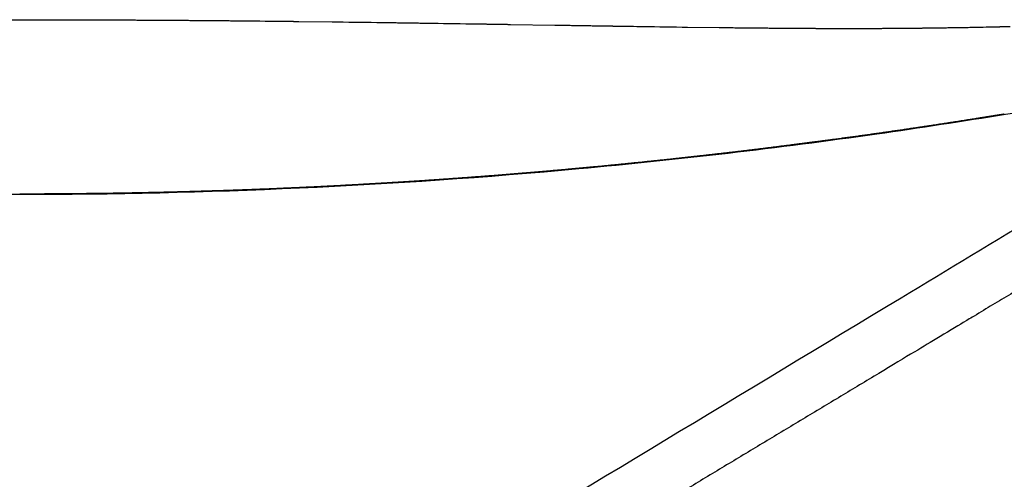
# Model space of a CAD drawing. Units: millimetres. Extents: x -1097 to 1097, y -1242 to 1242.
# Drawn here: x 687 to 952, y 551 to 675 of the extents above; entities that cross this region are included whole.
import ezdxf

# ---------------------------------------------------------------- set-up
doc = ezdxf.new("R2010")
doc.units = ezdxf.units.MM
doc.header["$MEASUREMENT"] = 0
doc.layers.add('Metal', color=252, linetype='Continuous', true_color=0x696969)
doc.layers.add('Upholstery', color=7, linetype='Continuous', true_color=0xffdead)

msp = doc.modelspace()

# ---------------------------------------------------------------- linework, layer by layer
at = {"layer": 'Metal'}
msp.add_open_spline([(697.64, 463.55), (730.65, 483.45), (763.73, 503.39), (796.89, 523.38), (839.58, 549.12), (882.06, 574.74), (924.32, 600.23), (949.63, 615.49), (974.93, 630.76), (1000.24, 646.02)], degree=3, knots=[-5057.861837, -5057.861837, -5057.861837, -5057.861837, -4899.361515, -4899.361515, -4899.361515, -4695.836201, -4695.836201, -4695.836201, -4607.073564, -4607.073564, -4607.073564, -4607.073564], dxfattribs=at)
msp.add_rational_spline([(1006.42, 632.89), (977.83, 615.68), (951.03, 599.55), (926.03, 584.51), (851.41, 539.6), (776.8, 494.68), (702.19, 449.76)], [1, 1, 1, 1, 0.99999999248, 0.99999999248, 1], degree=3, knots=[414.805684, 414.805684, 414.805684, 414.805684, 543.216161, 543.216161, 543.216161, 804.775079, 804.775079, 804.775079, 804.775079], dxfattribs=at)
at = {"layer": 'Upholstery'}
for p, q in [((762.25, 674.58), (771.26, 674.47)), ((807.21, 673.96), (812.21, 673.89)), ((819.2, 673.78), (831.16, 673.59)), ((866.9, 673.04), (875.35, 672.94))]:
    msp.add_line(p, q, dxfattribs=at)
for points, weights in [([(675.17, 675.03), (681.18, 675.04), (687.18, 675.04)], [1, 0.9999994889, 1]), ([(687.18, 675.04), (693.19, 675.04), (699.2, 675.03)], [1, 0.999999488475, 1]), ([(699.2, 675.03), (705.21, 675.02), (711.22, 674.99)], [1, 0.999999518039, 1]), ([(711.22, 674.99), (717.23, 674.97), (723.24, 674.93)], [1, 0.999999531072, 1]), ([(723.24, 674.93), (729.24, 674.9), (735.25, 674.85)], [1, 0.999999530393, 1]), ([(735.25, 674.85), (741.25, 674.8), (747.26, 674.75)], [1, 0.999999540383, 1]), ([(759.25, 674.62), (760.75, 674.6), (762.25, 674.58)], [1, 0.999999984669, 1]), ([(783.25, 674.32), (789.24, 674.23), (795.24, 674.14)], [1, 0.999999879501, 1]), ([(812.21, 673.89), (815.71, 673.83), (819.2, 673.78)], [1, 0.999999993553, 1]), ([(831.16, 673.59), (837.12, 673.5), (843.09, 673.4)], [1, 0.99999999985, 1]), ([(843.09, 673.4), (845.46, 673.36), (847.83, 673.33)], [1, 0.999999999228, 1]), ([(875.35, 672.94), (877.08, 672.92), (878.82, 672.9)], [1, 0.999999952535, 1]), ([(878.82, 672.9), (884.75, 672.83), (890.68, 672.79)], [1, 0.999998747665, 1]), ([(931.46, 672.82), (937.72, 672.9), (943.97, 673.01)], [1, 0.999994979293, 1]), ([(950.38, 673.15), (951.19, 673.17), (952, 673.19)], [1, 0.99999981736, 1]), ([(952, 673.19), (952.81, 673.2), (953.63, 673.23)], [1, 0.999999825381, 1]), ([(897.85, 672.74), (900.19, 672.72), (902.53, 672.71)], [1, 0.999999535157, 1]), ([(902.53, 672.71), (908.46, 672.69), (914.38, 672.7)], [1, 0.999996343193, 1]), ([(914.38, 672.7), (916.27, 672.71), (918.15, 672.71)], [1, 0.999999506808, 1]), ([(918.15, 672.71), (922.17, 672.73), (926.2, 672.76)], [1, 0.999996663254, 1]), ([(926.2, 672.76), (928.3, 672.78), (930.4, 672.81)], [1, 0.999998708079, 1]), ([(930.4, 672.81), (930.93, 672.81), (931.46, 672.82)], [1, 0.999999978112, 1]), ([(952.1, 649.63), (950.09, 649.3), (948.08, 648.98)], [1, 0.999999225646, 1]), ([(944.17, 648.36), (936.4, 647.13), (928.62, 645.98)], [1, 0.99998863893, 1]), ([(948.08, 648.98), (946.13, 648.67), (944.17, 648.36)], [1, 0.999999267703, 1]), ([(917.39, 644.35), (911.71, 643.55), (906.04, 642.79)], [1, 0.999994152877, 1]), ([(928.62, 645.98), (923.01, 645.15), (917.39, 644.35)], [1, 0.999994074022, 1]), ([(894.68, 641.31), (885.17, 640.09), (875.66, 638.99)], [1, 0.999983286131, 1]), ([(897.36, 641.65), (896.02, 641.48), (894.68, 641.31)], [1, 0.999999680554, 1]), ([(900.26, 642.03), (898.81, 641.84), (897.36, 641.65)], [1, 0.999999631848, 1]), ([(906.04, 642.79), (903.15, 642.4), (900.26, 642.03)], [1, 0.999998513273, 1]), ([(875.66, 638.99), (872.76, 638.66), (869.86, 638.33)], [1, 0.999998392193, 1]), ([(852.88, 636.52), (847.29, 635.95), (841.69, 635.42)], [1, 0.999994086874, 1]), ([(864.07, 637.69), (858.48, 637.09), (852.88, 636.52)], [1, 0.99999403235, 1]), ([(869.86, 638.33), (866.96, 638.01), (864.07, 637.69)], [1, 0.999998382885, 1]), ([(822.41, 633.71), (810.89, 632.76), (799.37, 631.97)], [1, 0.999974941586, 1]), ([(834.02, 634.72), (828.22, 634.19), (822.41, 633.71)], [1, 0.999993635721, 1]), ([(836.93, 634.98), (835.47, 634.85), (834.02, 634.72)], [1, 0.999999602633, 1]), ([(838.79, 635.15), (837.86, 635.07), (836.93, 634.98)], [1, 0.999999835982, 1]), ([(841.69, 635.42), (840.24, 635.29), (838.79, 635.15)], [1, 0.999999603391, 1]), ([(779.42, 630.73), (773.81, 630.41), (768.2, 630.13)], [1, 0.999994089703, 1]), ([(787.94, 631.23), (783.68, 630.97), (779.42, 630.73)], [1, 0.999996586472, 1]), ([(799.37, 631.97), (793.66, 631.58), (787.94, 631.23)], [1, 0.999993850857, 1]), ([(704.88, 628.23), (696.03, 628.13), (687.18, 628.13)], [1, 0.999985305996, 1]), ([(723.97, 628.55), (714.43, 628.33), (704.88, 628.23)], [1, 0.999982950626, 1]), ([(745.33, 629.16), (734.65, 628.79), (723.97, 628.55)], [1, 0.999978664818, 1]), ([(768.2, 630.13), (756.77, 629.57), (745.33, 629.16)], [1, 0.999975520819, 1])]:
    msp.add_rational_spline(points, weights, degree=2, dxfattribs=at)
for points in [[(747.26, 674.75), (751.26, 674.71), (755.26, 674.66), (759.25, 674.62)], [(771.26, 674.47), (775.26, 674.42), (779.26, 674.37), (783.25, 674.32)], [(795.24, 674.14), (799.24, 674.08), (803.22, 674.02), (807.21, 673.96)], [(847.83, 673.33), (850.22, 673.29), (852.61, 673.25), (854.99, 673.21)], [(854.99, 673.21), (858.96, 673.15), (862.93, 673.1), (866.9, 673.04)], [(943.97, 673.01), (946.11, 673.05), (948.25, 673.1), (950.38, 673.15)], [(890.68, 672.79), (893.06, 672.77), (895.46, 672.75), (897.85, 672.74)]]:
    msp.add_open_spline(points, degree=3, dxfattribs=at)
msp.add_open_spline([(1031.41, 576.09), (1031.95, 578.5), (1032.67, 582.33), (1033.77, 589.2), (1035.1, 599.18), (1036.41, 614.64), (1036.54, 630.39), (1035.83, 641.93), (1035.34, 647.16), (1035.04, 649.94), (1034.79, 651.85), (1034.64, 653.44), (1034.49, 654.81), (1034.16, 656.16), (1033.09, 657.59), (1031.43, 658.6), (1028.9, 659.4), (1025.13, 659.89), (1020.05, 659.99), (1013.94, 659.65), (1005.84, 658.78), (998.31, 657.6), (989.07, 655.97), (980.83, 654.42), (967.8, 652.11), (947.24, 648.62), (902.76, 641.82), (814.49, 631.51), (737.4, 627.97), (687.19, 627.97), (636.97, 627.97), (559.88, 631.51), (471.61, 641.82), (427.13, 648.62), (406.57, 652.11), (393.54, 654.42), (385.3, 655.97), (376.06, 657.6), (368.53, 658.78), (360.43, 659.65), (354.32, 659.99), (349.24, 659.89), (345.47, 659.4), (342.94, 658.6), (341.28, 657.59), (340.22, 656.16), (339.88, 654.81), (339.73, 653.44), (339.58, 651.85), (339.33, 649.94), (339.03, 647.16), (338.54, 641.93), (337.83, 630.39), (337.96, 614.64), (339.27, 599.18), (340.77, 587.93), (342.22, 579.31), (343.4, 573.75), (344.08, 570.84)], degree=3, knots=[-6500.478742, -6500.478742, -6500.478742, -6500.478742, -6493.440328, -6489.441641, -6480.78728, -6464.943368, -6445.606641, -6436.34902, -6432.26648, -6430.768359, -6428.449496, -6426.806432, -6426.259382, -6424.538488, -6422.928423, -6421.161365, -6418.771661, -6414.838619, -6409.515395, -6403.15161, -6396.041862, -6384.477426, -6379.754991, -6367.233055, -6358.769525, -6339.133959, -6303.242207, -6220.606824, -6066.135733, -6066.135733, -6066.135733, -5911.664641, -5829.029259, -5793.137507, -5773.50194, -5765.03841, -5752.516475, -5747.794039, -5736.229604, -5729.119855, -5722.756071, -5717.432846, -5713.499804, -5711.1101, -5709.343042, -5707.732977, -5706.012083, -5705.465034, -5703.821969, -5701.503107, -5700.004985, -5695.922445, -5686.664825, -5667.328097, -5651.484186, -5642.829824, -5635.2148, -5626.729892, -5626.729892, -5626.729892, -5626.729892], dxfattribs=at)

doc.saveas('drawing.dxf')
